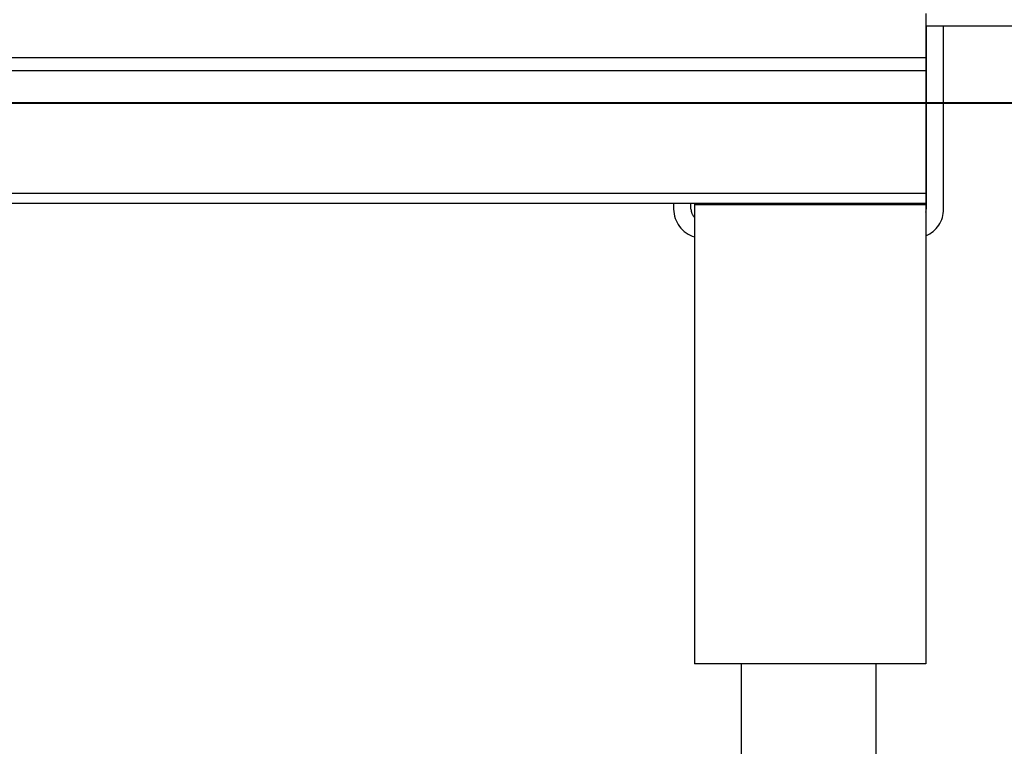
# Model space of a CAD drawing. Extents: x -88 to 88, y -25 to 25.
# Drawn here: x -7 to -5, y -20 to -18 of the extents above; entities that cross this region are included whole.
import ezdxf

# ---------------------------------------------------------------- set-up
doc = ezdxf.new("R2010")
doc.units = 0
doc.layers.get('0').update_dxf_attribs({"linetype": 'CONTINUOUS'})

msp = doc.modelspace()

# ---------------------------------------------------------------- linework, layer by layer
at = {"color": 0}
for points in [[(-4.7429, -17.6832), (-4.7429, -17.7978)], [(-4.7429, -17.6832), (-4.7429, -17.7978)], [(-4.7429, -17.6832), (-4.7429, -17.7978)], [(-4.7429, -17.6832), (-4.7429, -17.7978)], [(-4.7429, -17.6832), (-4.7429, -17.7978)], [(-4.7429, -17.6832), (-4.7429, -17.7978)], [(-4.7429, -17.6832), (-4.7429, -17.7978)], [(-4.7429, -17.6832), (-4.7429, -17.7978)], [(-4.7429, -17.6832), (-4.7429, -17.7978)], [(-4.7429, -17.6832), (-4.7429, -17.7978)], [(-4.7429, -17.6832), (-4.7429, -17.7978)], [(-4.7429, -17.6832), (-4.7429, -17.7978)], [(-4.7429, -17.6832), (-4.7429, -17.7978)], [(-4.7429, -17.6832), (-4.7429, -17.7978)], [(-4.7429, -17.6832), (-4.7429, -17.7978)], [(-4.7429, -17.6832), (-4.7429, -17.7978)], [(-4.7429, -17.6832), (-4.7429, -17.7978)], [(-4.7429, -17.6832), (-4.7429, -17.7978)], [(-4.7429, -17.6832), (-4.7429, -17.7978)], [(-4.7429, -17.6832), (-4.7429, -17.7978)], [(-4.7429, -17.6832), (-4.7429, -17.7978)], [(-4.7428, -17.7157), (-4.7428, -17.7157)], [(-4.7428, -17.7157), (-3.3668, -17.7157)], [(-4.7428, -17.7157), (-3.3668, -17.7157)], [(-4.7428, -17.7157), (-3.3668, -17.7157)], [(-4.7428, -17.7157), (-3.3668, -17.7157)], [(-4.7428, -17.7157), (-3.3668, -17.7157)], [(-4.7428, -17.7157), (-3.3668, -17.7157)], [(-4.7428, -17.7157), (-3.3668, -17.7157)], [(-4.7428, -17.7157), (-3.3668, -17.7157)], [(-4.7428, -17.7157), (-3.3668, -17.7157)], [(-4.7428, -17.7157), (-3.3668, -17.7157)], [(-4.7428, -17.7157), (-3.3668, -17.7157)], [(-4.7428, -17.7157), (-3.3668, -17.7157)], [(-4.7428, -17.7157), (-3.3668, -17.7157)], [(-4.7428, -17.7157), (-3.3668, -17.7157)], [(-4.7428, -17.7157), (-3.3668, -17.7157)], [(-4.7428, -17.7157), (-3.3668, -17.7157)], [(-4.7428, -17.7157), (-3.3668, -17.7157)], [(-4.7428, -17.7157), (-3.3668, -17.7157)], [(-4.7428, -17.7157), (-3.3668, -17.7157)], [(-4.7428, -17.7157), (-3.3668, -17.7157)], [(-4.7428, -17.7157), (-3.3668, -17.7157)], [(-4.7418, -17.7157), (-4.7418, -17.7157)], [(-4.7418, -17.7157), (-4.7418, -18.1907)], [(-4.7418, -17.7157), (-4.7418, -18.1907)], [(-4.7418, -17.7157), (-4.7418, -18.1907)], [(-4.7418, -17.7157), (-4.7418, -18.1907)], [(-4.7418, -17.7157), (-4.7418, -18.1907)], [(-4.7418, -17.7157), (-4.7418, -18.1907)], [(-4.7418, -17.7157), (-4.7418, -18.1907)], [(-4.7418, -17.7157), (-4.7418, -18.1907)], [(-4.7418, -17.7157), (-4.7418, -18.1907)], [(-4.7418, -17.7157), (-4.7418, -18.1907)], [(-4.7418, -17.7157), (-4.7418, -18.1907)], [(-4.7418, -17.7157), (-4.7418, -18.1907)], [(-4.7418, -17.7157), (-4.7418, -18.1907)], [(-4.7418, -17.7157), (-4.7418, -18.1907)], [(-4.7418, -17.7157), (-4.7418, -18.1907)], [(-4.7418, -17.7157), (-4.7418, -18.1907)], [(-4.7418, -17.7157), (-4.7418, -18.1907)], [(-4.7418, -17.7157), (-4.7418, -18.1907)], [(-4.7418, -17.7157), (-4.7418, -18.1907)], [(-4.7418, -17.7157), (-4.7418, -18.1907)], [(-4.7418, -17.7157), (-4.7418, -18.1907)], [(-4.6968, -17.7157), (-4.6968, -17.7157)], [(-4.6968, -18.1907), (-4.6968, -17.7157)], [(-4.6968, -18.1907), (-4.6968, -17.7157)], [(-4.6968, -18.1907), (-4.6968, -17.7157)], [(-4.6968, -18.1907), (-4.6968, -17.7157)], [(-4.6968, -18.1907), (-4.6968, -17.7157)], [(-4.6968, -18.1907), (-4.6968, -17.7157)], [(-4.6968, -18.1907), (-4.6968, -17.7157)], [(-4.6968, -18.1907), (-4.6968, -17.7157)], [(-4.6968, -18.1907), (-4.6968, -17.7157)], [(-4.6968, -18.1907), (-4.6968, -17.7157)], [(-4.6968, -18.1907), (-4.6968, -17.7157)], [(-4.6968, -18.1907), (-4.6968, -17.7157)], [(-4.6968, -18.1907), (-4.6968, -17.7157)], [(-4.6968, -18.1907), (-4.6968, -17.7157)], [(-4.6968, -18.1907), (-4.6968, -17.7157)], [(-4.6968, -18.1907), (-4.6968, -17.7157)], [(-4.6968, -18.1907), (-4.6968, -17.7157)], [(-4.6968, -18.1907), (-4.6968, -17.7157)], [(-4.6968, -18.1907), (-4.6968, -17.7157)], [(-4.6968, -18.1907), (-4.6968, -17.7157)], [(-4.6968, -18.1907), (-4.6968, -17.7157)], [(-13.3429, -17.7978), (-4.7429, -17.7978)], [(-13.3429, -17.7978), (-4.7429, -17.7978)], [(-13.3429, -17.7978), (-4.7429, -17.7978)], [(-13.3429, -17.7978), (-4.7429, -17.7978)], [(-13.3429, -17.7978), (-4.7429, -17.7978)], [(-13.3429, -17.7978), (-4.7429, -17.7978)], [(-13.3429, -17.7978), (-4.7429, -17.7978)], [(-13.3429, -17.7978), (-4.7429, -17.7978)], [(-13.3429, -17.7978), (-4.7429, -17.7978)], [(-13.3429, -17.7978), (-4.7429, -17.7978)], [(-13.3429, -17.7978), (-4.7429, -17.7978)], [(-13.3429, -17.7978), (-4.7429, -17.7978)], [(-13.3429, -17.7978), (-4.7429, -17.7978)], [(-13.3429, -17.7978), (-4.7429, -17.7978)], [(-13.3429, -17.7978), (-4.7429, -17.7978)], [(-13.3429, -17.7978), (-4.7429, -17.7978)], [(-13.3429, -17.7978), (-4.7429, -17.7978)], [(-13.3429, -17.7978), (-4.7429, -17.7978)], [(-13.3429, -17.7978), (-4.7429, -17.7978)], [(-13.3429, -17.7978), (-4.7429, -17.7978)], [(-13.3429, -17.7978), (-4.7429, -17.7978)], [(-4.7429, -17.7978), (-4.7429, -17.7978)], [(-4.7429, -17.7978), (-4.7429, -17.7978)], [(-4.7429, -17.7978), (-4.7429, -17.7978)], [(-4.7429, -17.7978), (-4.7429, -17.8312)], [(-4.7429, -17.7978), (-4.7429, -17.8312)], [(-4.7429, -17.7978), (-4.7429, -17.8312)], [(-4.7429, -17.7978), (-4.7429, -17.8312)], [(-4.7429, -17.7978), (-4.7429, -17.8312)], [(-4.7429, -17.7978), (-4.7429, -17.8312)], [(-4.7429, -17.7978), (-4.7429, -17.8312)], [(-4.7429, -17.7978), (-4.7429, -17.8312)], [(-4.7429, -17.7978), (-4.7429, -17.8312)], [(-4.7429, -17.7978), (-4.7429, -17.8312)], [(-4.7429, -17.7978), (-4.7429, -17.8312)], [(-4.7429, -17.7978), (-4.7429, -17.8312)], [(-4.7429, -17.7978), (-4.7429, -17.8312)], [(-4.7429, -17.7978), (-4.7429, -17.8312)], [(-4.7429, -17.7978), (-4.7429, -17.8312)], [(-4.7429, -17.7978), (-4.7429, -17.8312)], [(-4.7429, -17.7978), (-4.7429, -17.8312)], [(-4.7429, -17.7978), (-4.7429, -17.8312)], [(-4.7429, -17.7978), (-4.7429, -17.8312)], [(-4.7429, -17.7978), (-4.7429, -17.8312)], [(-4.7429, -17.7978), (-4.7429, -17.8312)], [(-13.3429, -17.8312), (-4.7429, -17.8312)], [(-13.3429, -17.8312), (-4.7429, -17.8312)], [(-13.3429, -17.8312), (-4.7429, -17.8312)], [(-13.3429, -17.8312), (-4.7429, -17.8312)], [(-13.3429, -17.8312), (-4.7429, -17.8312)], [(-13.3429, -17.8312), (-4.7429, -17.8312)], [(-13.3429, -17.8312), (-4.7429, -17.8312)], [(-13.3429, -17.8312), (-4.7429, -17.8312)], [(-13.3429, -17.8312), (-4.7429, -17.8312)], [(-13.3429, -17.8312), (-4.7429, -17.8312)], [(-13.3429, -17.8312), (-4.7429, -17.8312)], [(-13.3429, -17.8312), (-4.7429, -17.8312)], [(-13.3429, -17.8312), (-4.7429, -17.8312)], [(-13.3429, -17.8312), (-4.7429, -17.8312)], [(-13.3429, -17.8312), (-4.7429, -17.8312)], [(-13.3429, -17.8312), (-4.7429, -17.8312)], [(-13.3429, -17.8312), (-4.7429, -17.8312)], [(-13.3429, -17.8312), (-4.7429, -17.8312)], [(-13.3429, -17.8312), (-4.7429, -17.8312)], [(-13.3429, -17.8312), (-4.7429, -17.8312)], [(-13.3429, -17.8312), (-4.7429, -17.8312)], [(-4.7429, -17.8312), (-4.7429, -17.8312)], [(-4.7429, -17.8312), (-4.7429, -17.8312)], [(-4.7429, -17.8312), (-4.7429, -17.8312)], [(-4.7429, -17.8312), (-4.7429, -18.1488)], [(-4.7429, -17.8312), (-4.7429, -18.1488)], [(-4.7429, -17.8312), (-4.7429, -18.1488)], [(-4.7429, -17.8312), (-4.7429, -18.1488)], [(-4.7429, -17.8312), (-4.7429, -18.1488)], [(-4.7429, -17.8312), (-4.7429, -18.1488)], [(-4.7429, -17.8312), (-4.7429, -18.1488)], [(-4.7429, -17.8312), (-4.7429, -18.1488)], [(-4.7429, -17.8312), (-4.7429, -18.1488)], [(-4.7429, -17.8312), (-4.7429, -18.1488)], [(-4.7429, -17.8312), (-4.7429, -18.1488)], [(-4.7429, -17.8312), (-4.7429, -18.1488)], [(-4.7429, -17.8312), (-4.7429, -18.1488)], [(-4.7429, -17.8312), (-4.7429, -18.1488)], [(-4.7429, -17.8312), (-4.7429, -18.1488)], [(-4.7429, -17.8312), (-4.7429, -18.1488)], [(-4.7429, -17.8312), (-4.7429, -18.1488)], [(-4.7429, -17.8312), (-4.7429, -18.1488)], [(-4.7429, -17.8312), (-4.7429, -18.1488)], [(-4.7429, -17.8312), (-4.7429, -18.1488)], [(-4.7429, -17.8312), (-4.7429, -18.1488)], [(-4.0867, -17.9147), (-14.0867, -17.9147)], [(-4.0867, -17.9147), (-14.0867, -17.9147)], [(-4.0867, -17.9147), (-14.0867, -17.9147)], [(-4.0867, -17.9147), (-14.0867, -17.9147)], [(-4.0867, -17.9147), (-14.0867, -17.9147)], [(-4.0867, -17.9147), (-14.0867, -17.9147)], [(-4.0867, -17.9147), (-14.0867, -17.9147)], [(-4.0867, -17.9147), (-14.0867, -17.9147)], [(-4.0867, -17.9147), (-14.0867, -17.9147)], [(-4.0867, -17.9147), (-14.0867, -17.9147)], [(-4.0867, -17.9147), (-14.0867, -17.9147)], [(-4.0867, -17.9147), (-14.0867, -17.9147)], [(-4.0867, -17.9147), (-14.0867, -17.9147)], [(-4.0867, -17.9147), (-14.0867, -17.9147)], [(-4.0867, -17.9147), (-14.0867, -17.9147)], [(-4.0867, -17.9147), (-14.0867, -17.9147)], [(-4.0867, -17.9147), (-14.0867, -17.9147)], [(-4.0867, -17.9147), (-14.0867, -17.9147)], [(-4.0867, -17.9147), (-14.0867, -17.9147)], [(-4.0867, -17.9147), (-14.0867, -17.9147)], [(-4.0867, -17.9147), (-14.0867, -17.9147)], [(-14.0867, -17.9157), (-4.0867, -17.9157)], [(-14.0867, -17.9157), (-4.0867, -17.9157)], [(-14.0867, -17.9157), (-4.0867, -17.9157)], [(-14.0867, -17.9157), (-4.0867, -17.9157)], [(-14.0867, -17.9157), (-4.0867, -17.9157)], [(-14.0867, -17.9157), (-4.0867, -17.9157)], [(-14.0867, -17.9157), (-4.0867, -17.9157)], [(-14.0867, -17.9157), (-4.0867, -17.9157)], [(-14.0867, -17.9157), (-4.0867, -17.9157)], [(-14.0867, -17.9157), (-4.0867, -17.9157)], [(-14.0867, -17.9157), (-4.0867, -17.9157)], [(-14.0867, -17.9157), (-4.0867, -17.9157)], [(-14.0867, -17.9157), (-4.0867, -17.9157)], [(-14.0867, -17.9157), (-4.0867, -17.9157)], [(-14.0867, -17.9157), (-4.0867, -17.9157)], [(-14.0867, -17.9157), (-4.0867, -17.9157)], [(-14.0867, -17.9157), (-4.0867, -17.9157)], [(-14.0867, -17.9157), (-4.0867, -17.9157)], [(-14.0867, -17.9157), (-4.0867, -17.9157)], [(-14.0867, -17.9157), (-4.0867, -17.9157)], [(-14.0867, -17.9157), (-4.0867, -17.9157)], [(-13.3429, -18.1488), (-4.7429, -18.1488)], [(-13.3429, -18.1488), (-4.7429, -18.1488)], [(-13.3429, -18.1488), (-4.7429, -18.1488)], [(-13.3429, -18.1488), (-4.7429, -18.1488)], [(-13.3429, -18.1488), (-4.7429, -18.1488)], [(-13.3429, -18.1488), (-4.7429, -18.1488)], [(-13.3429, -18.1488), (-4.7429, -18.1488)], [(-13.3429, -18.1488), (-4.7429, -18.1488)], [(-13.3429, -18.1488), (-4.7429, -18.1488)], [(-13.3429, -18.1488), (-4.7429, -18.1488)], [(-13.3429, -18.1488), (-4.7429, -18.1488)], [(-13.3429, -18.1488), (-4.7429, -18.1488)], [(-13.3429, -18.1488), (-4.7429, -18.1488)], [(-13.3429, -18.1488), (-4.7429, -18.1488)], [(-13.3429, -18.1488), (-4.7429, -18.1488)], [(-13.3429, -18.1488), (-4.7429, -18.1488)], [(-13.3429, -18.1488), (-4.7429, -18.1488)], [(-13.3429, -18.1488), (-4.7429, -18.1488)], [(-13.3429, -18.1488), (-4.7429, -18.1488)], [(-13.3429, -18.1488), (-4.7429, -18.1488)], [(-13.3429, -18.1488), (-4.7429, -18.1488)], [(-4.7429, -18.1488), (-4.7429, -18.1488)], [(-4.7429, -18.1488), (-4.7429, -18.1488)], [(-4.7429, -18.1488), (-4.7429, -18.1488)], [(-4.7429, -18.1488), (-4.7429, -18.1752)], [(-4.7429, -18.1488), (-4.7429, -18.1752)], [(-4.7429, -18.1488), (-4.7429, -18.1752)], [(-4.7429, -18.1488), (-4.7429, -18.1752)], [(-4.7429, -18.1488), (-4.7429, -18.1752)], [(-4.7429, -18.1488), (-4.7429, -18.1752)], [(-4.7429, -18.1488), (-4.7429, -18.1752)], [(-4.7429, -18.1488), (-4.7429, -18.1752)], [(-4.7429, -18.1488), (-4.7429, -18.1752)], [(-4.7429, -18.1488), (-4.7429, -18.1752)], [(-4.7429, -18.1488), (-4.7429, -18.1752)], [(-4.7429, -18.1488), (-4.7429, -18.1752)], [(-4.7429, -18.1488), (-4.7429, -18.1752)], [(-4.7429, -18.1488), (-4.7429, -18.1752)], [(-4.7429, -18.1488), (-4.7429, -18.1752)], [(-4.7429, -18.1488), (-4.7429, -18.1752)], [(-4.7429, -18.1488), (-4.7429, -18.1752)], [(-4.7429, -18.1488), (-4.7429, -18.1752)], [(-4.7429, -18.1488), (-4.7429, -18.1752)], [(-4.7429, -18.1488), (-4.7429, -18.1752)], [(-4.7429, -18.1488), (-4.7429, -18.1752)], [(-13.3429, -18.1752), (-4.7429, -18.1752)], [(-13.3429, -18.1752), (-4.7429, -18.1752)], [(-13.3429, -18.1752), (-4.7429, -18.1752)], [(-13.3429, -18.1752), (-4.7429, -18.1752)], [(-13.3429, -18.1752), (-4.7429, -18.1752)], [(-13.3429, -18.1752), (-4.7429, -18.1752)], [(-13.3429, -18.1752), (-4.7429, -18.1752)], [(-13.3429, -18.1752), (-4.7429, -18.1752)], [(-13.3429, -18.1752), (-4.7429, -18.1752)], [(-13.3429, -18.1752), (-4.7429, -18.1752)], [(-13.3429, -18.1752), (-4.7429, -18.1752)], [(-13.3429, -18.1752), (-4.7429, -18.1752)], [(-13.3429, -18.1752), (-4.7429, -18.1752)], [(-13.3429, -18.1752), (-4.7429, -18.1752)], [(-13.3429, -18.1752), (-4.7429, -18.1752)], [(-13.3429, -18.1752), (-4.7429, -18.1752)], [(-13.3429, -18.1752), (-4.7429, -18.1752)], [(-13.3429, -18.1752), (-4.7429, -18.1752)], [(-13.3429, -18.1752), (-4.7429, -18.1752)], [(-13.3429, -18.1752), (-4.7429, -18.1752)], [(-13.3429, -18.1752), (-4.7429, -18.1752)], [(-5.3968, -18.1752), (-5.3968, -18.1752)], [(-5.3968, -18.1752), (-5.3968, -18.1907)], [(-5.3968, -18.1752), (-5.3968, -18.1907)], [(-5.3968, -18.1752), (-5.3968, -18.1907)], [(-5.3968, -18.1752), (-5.3968, -18.1907)], [(-5.3968, -18.1752), (-5.3968, -18.1907)], [(-5.3968, -18.1752), (-5.3968, -18.1907)], [(-5.3968, -18.1752), (-5.3968, -18.1907)], [(-5.3968, -18.1752), (-5.3968, -18.1907)], [(-5.3968, -18.1752), (-5.3968, -18.1907)], [(-5.3968, -18.1752), (-5.3968, -18.1907)], [(-5.3968, -18.1752), (-5.3968, -18.1907)], [(-5.3968, -18.1752), (-5.3968, -18.1907)], [(-5.3968, -18.1752), (-5.3968, -18.1907)], [(-5.3968, -18.1752), (-5.3968, -18.1907)], [(-5.3968, -18.1752), (-5.3968, -18.1907)], [(-5.3968, -18.1752), (-5.3968, -18.1907)], [(-5.3968, -18.1752), (-5.3968, -18.1907)], [(-5.3968, -18.1752), (-5.3968, -18.1907)], [(-5.3968, -18.1752), (-5.3968, -18.1907)], [(-5.3968, -18.1752), (-5.3968, -18.1907)], [(-5.3968, -18.1752), (-5.3968, -18.1907)], [(-5.3518, -18.1752), (-5.3518, -18.1752)], [(-5.3518, -18.1907), (-5.3518, -18.1752)], [(-5.3518, -18.1907), (-5.3518, -18.1752)], [(-5.3518, -18.1907), (-5.3518, -18.1752)], [(-5.3518, -18.1907), (-5.3518, -18.1752)], [(-5.3518, -18.1907), (-5.3518, -18.1752)], [(-5.3518, -18.1907), (-5.3518, -18.1752)], [(-5.3518, -18.1907), (-5.3518, -18.1752)], [(-5.3518, -18.1907), (-5.3518, -18.1752)], [(-5.3518, -18.1907), (-5.3518, -18.1752)], [(-5.3518, -18.1907), (-5.3518, -18.1752)], [(-5.3518, -18.1907), (-5.3518, -18.1752)], [(-5.3518, -18.1907), (-5.3518, -18.1752)], [(-5.3518, -18.1907), (-5.3518, -18.1752)], [(-5.3518, -18.1907), (-5.3518, -18.1752)], [(-5.3518, -18.1907), (-5.3518, -18.1752)], [(-5.3518, -18.1907), (-5.3518, -18.1752)], [(-5.3518, -18.1907), (-5.3518, -18.1752)], [(-5.3518, -18.1907), (-5.3518, -18.1752)], [(-5.3518, -18.1907), (-5.3518, -18.1752)], [(-5.3518, -18.1907), (-5.3518, -18.1752)], [(-5.3518, -18.1907), (-5.3518, -18.1752)], [(-5.3429, -18.1752), (-5.3429, -18.1752)], [(-5.3429, -18.1752), (-5.3429, -18.1786)], [(-5.3429, -18.1752), (-5.3429, -18.1786)], [(-5.3429, -18.1752), (-5.3429, -18.1786)], [(-5.3429, -18.1752), (-5.3429, -18.1786)], [(-5.3429, -18.1752), (-5.3429, -18.1786)], [(-5.3429, -18.1752), (-5.3429, -18.1786)], [(-5.3429, -18.1752), (-5.3429, -18.1786)], [(-5.3429, -18.1752), (-5.3429, -18.1786)], [(-5.3429, -18.1752), (-5.3429, -18.1786)], [(-5.3429, -18.1752), (-5.3429, -18.1786)], [(-5.3429, -18.1752), (-5.3429, -18.1786)], [(-5.3429, -18.1752), (-5.3429, -18.1786)], [(-5.3429, -18.1752), (-5.3429, -18.1786)], [(-5.3429, -18.1752), (-5.3429, -18.1786)], [(-5.3429, -18.1752), (-5.3429, -18.1786)], [(-5.3429, -18.1752), (-5.3429, -18.1786)], [(-5.3429, -18.1752), (-5.3429, -18.1786)], [(-5.3429, -18.1752), (-5.3429, -18.1786)], [(-5.3429, -18.1752), (-5.3429, -18.1786)], [(-5.3429, -18.1752), (-5.3429, -18.1786)], [(-5.3429, -18.1752), (-5.3429, -18.1786)], [(-4.7429, -18.1752), (-4.7429, -18.1752)], [(-4.7429, -18.1752), (-4.7429, -18.1752)], [(-4.7429, -18.1752), (-4.7429, -18.1752)], [(-4.7429, -18.1752), (-4.7429, -18.1786)], [(-4.7429, -18.1752), (-4.7429, -18.1786)], [(-4.7429, -18.1752), (-4.7429, -18.1786)], [(-4.7429, -18.1752), (-4.7429, -18.1786)], [(-4.7429, -18.1752), (-4.7429, -18.1786)], [(-4.7429, -18.1752), (-4.7429, -18.1786)], [(-4.7429, -18.1752), (-4.7429, -18.1786)], [(-4.7429, -18.1752), (-4.7429, -18.1786)], [(-4.7429, -18.1752), (-4.7429, -18.1786)], [(-4.7429, -18.1752), (-4.7429, -18.1786)], [(-4.7429, -18.1752), (-4.7429, -18.1786)], [(-4.7429, -18.1752), (-4.7429, -18.1786)], [(-4.7429, -18.1752), (-4.7429, -18.1786)], [(-4.7429, -18.1752), (-4.7429, -18.1786)], [(-4.7429, -18.1752), (-4.7429, -18.1786)], [(-4.7429, -18.1752), (-4.7429, -18.1786)], [(-4.7429, -18.1752), (-4.7429, -18.1786)], [(-4.7429, -18.1752), (-4.7429, -18.1786)], [(-4.7429, -18.1752), (-4.7429, -18.1786)], [(-4.7429, -18.1752), (-4.7429, -18.1786)], [(-4.7429, -18.1752), (-4.7429, -18.1786)], [(-5.3968, -18.1907), (-5.3968, -18.1907), (-5.3965, -18.1967), (-5.3957, -18.2029), (-5.3945, -18.2087), (-5.3928, -18.2146), (-5.3906, -18.2201), (-5.388, -18.2255), (-5.385, -18.2306), (-5.3818, -18.2356), (-5.3779, -18.2401), (-5.3738, -18.2444), (-5.3693, -18.2484), (-5.3646, -18.2521), (-5.3594, -18.2553), (-5.3542, -18.2582), (-5.3486, -18.2606), (-5.3428, -18.2627)], [(-5.3968, -18.1907), (-5.3968, -18.1907)], [(-5.3518, -18.1907), (-5.3518, -18.1907), (-5.3516, -18.192), (-5.3516, -18.1935), (-5.3513, -18.195), (-5.3512, -18.1965), (-5.3507, -18.1978), (-5.3504, -18.1993), (-5.3498, -18.2007), (-5.3494, -18.2022), (-5.3486, -18.2034), (-5.348, -18.2048), (-5.3472, -18.206), (-5.3466, -18.2074), (-5.3456, -18.2086), (-5.3447, -18.2098), (-5.3437, -18.211), (-5.3428, -18.2122)], [(-5.3518, -18.1907), (-5.3518, -18.1907)], [(-5.3429, -18.1786), (-5.3429, -18.1786)], [(-5.3429, -18.1786), (-4.7429, -18.1786)], [(-5.3429, -18.1786), (-4.7429, -18.1786)], [(-5.3429, -18.1786), (-4.7429, -18.1786)], [(-5.3429, -18.1786), (-4.7429, -18.1786)], [(-5.3429, -18.1786), (-4.7429, -18.1786)], [(-5.3429, -18.1786), (-4.7429, -18.1786)], [(-5.3429, -18.1786), (-4.7429, -18.1786)], [(-5.3429, -18.1786), (-4.7429, -18.1786)], [(-5.3429, -18.1786), (-4.7429, -18.1786)], [(-5.3429, -18.1786), (-4.7429, -18.1786)], [(-5.3429, -18.1786), (-4.7429, -18.1786)], [(-5.3429, -18.1786), (-4.7429, -18.1786)], [(-5.3429, -18.1786), (-4.7429, -18.1786)], [(-5.3429, -18.1786), (-4.7429, -18.1786)], [(-5.3429, -18.1786), (-4.7429, -18.1786)], [(-5.3429, -18.1786), (-4.7429, -18.1786)], [(-5.3429, -18.1786), (-4.7429, -18.1786)], [(-5.3429, -18.1786), (-4.7429, -18.1786)], [(-5.3429, -18.1786), (-4.7429, -18.1786)], [(-5.3429, -18.1786), (-4.7429, -18.1786)], [(-5.3429, -18.1786), (-4.7429, -18.1786)], [(-5.3429, -18.1786), (-5.3429, -18.1786)], [(-5.3429, -18.1786), (-5.3429, -19.3696)], [(-5.3429, -18.1786), (-5.3429, -19.3696)], [(-5.3429, -18.1786), (-5.3429, -19.3696)], [(-5.3429, -18.1786), (-5.3429, -19.3696)], [(-5.3429, -18.1786), (-5.3429, -19.3696)], [(-5.3429, -18.1786), (-5.3429, -19.3696)], [(-5.3429, -18.1786), (-5.3429, -19.3696)], [(-5.3429, -18.1786), (-5.3429, -19.3696)], [(-5.3429, -18.1786), (-5.3429, -19.3696)], [(-5.3429, -18.1786), (-5.3429, -19.3696)], [(-5.3429, -18.1786), (-5.3429, -19.3696)], [(-5.3429, -18.1786), (-5.3429, -19.3696)], [(-5.3429, -18.1786), (-5.3429, -19.3696)], [(-5.3429, -18.1786), (-5.3429, -19.3696)], [(-5.3429, -18.1786), (-5.3429, -19.3696)], [(-5.3429, -18.1786), (-5.3429, -19.3696)], [(-5.3429, -18.1786), (-5.3429, -19.3696)], [(-5.3429, -18.1786), (-5.3429, -19.3696)], [(-5.3429, -18.1786), (-5.3429, -19.3696)], [(-5.3429, -18.1786), (-5.3429, -19.3696)], [(-5.3429, -18.1786), (-5.3429, -19.3696)], [(-5.3429, -18.1786), (-5.3429, -18.1786)], [(-4.7429, -18.1786), (-4.7429, -18.1786)], [(-4.7429, -18.1786), (-4.7429, -18.1786)], [(-4.7429, -18.1786), (-4.7429, -19.3696)], [(-4.7429, -18.1786), (-4.7429, -19.3696)], [(-4.7429, -18.1786), (-4.7429, -19.3696)], [(-4.7429, -18.1786), (-4.7429, -19.3696)], [(-4.7429, -18.1786), (-4.7429, -19.3696)], [(-4.7429, -18.1786), (-4.7429, -19.3696)], [(-4.7429, -18.1786), (-4.7429, -19.3696)], [(-4.7429, -18.1786), (-4.7429, -19.3696)], [(-4.7429, -18.1786), (-4.7429, -19.3696)], [(-4.7429, -18.1786), (-4.7429, -19.3696)], [(-4.7429, -18.1786), (-4.7429, -19.3696)], [(-4.7429, -18.1786), (-4.7429, -19.3696)], [(-4.7429, -18.1786), (-4.7429, -19.3696)], [(-4.7429, -18.1786), (-4.7429, -19.3696)], [(-4.7429, -18.1786), (-4.7429, -19.3696)], [(-4.7429, -18.1786), (-4.7429, -19.3696)], [(-4.7429, -18.1786), (-4.7429, -19.3696)], [(-4.7429, -18.1786), (-4.7429, -19.3696)], [(-4.7429, -18.1786), (-4.7429, -19.3696)], [(-4.7429, -18.1786), (-4.7429, -19.3696)], [(-4.7429, -18.1786), (-4.7429, -19.3696)], [(-4.7429, -18.1786), (-4.7429, -18.1786)], [(-4.7428, -18.2599), (-4.7428, -18.2599), (-4.7376, -18.2574), (-4.7327, -18.2546), (-4.7281, -18.2515), (-4.7238, -18.2483), (-4.7196, -18.2445), (-4.7159, -18.2407), (-4.7124, -18.2365), (-4.7093, -18.2322), (-4.7064, -18.2275), (-4.7039, -18.2227), (-4.7016, -18.2177), (-4.7, -18.2126), (-4.6985, -18.2072), (-4.6975, -18.2018), (-4.6969, -18.1961), (-4.6968, -18.1907)], [(-4.7428, -18.1985), (-4.7428, -18.1985), (-4.7425, -18.1979), (-4.7425, -18.1973), (-4.7423, -18.1967), (-4.7423, -18.1964), (-4.742, -18.1958), (-4.742, -18.1955), (-4.742, -18.1949), (-4.742, -18.1946), (-4.7418, -18.194), (-4.7418, -18.1934), (-4.7418, -18.1928), (-4.7418, -18.1925), (-4.7418, -18.1919), (-4.7418, -18.1916), (-4.7418, -18.191), (-4.7418, -18.1907)], [(-4.7418, -18.1907), (-4.7418, -18.1907)], [(-4.6968, -18.1907), (-4.6968, -18.1907)], [(-5.3429, -19.3696), (-5.3429, -19.3696)], [(-4.7429, -19.3696), (-5.3429, -19.3696)], [(-4.7429, -19.3696), (-5.3429, -19.3696)], [(-4.7429, -19.3696), (-5.3429, -19.3696)], [(-4.7429, -19.3696), (-5.3429, -19.3696)], [(-4.7429, -19.3696), (-5.3429, -19.3696)], [(-4.7429, -19.3696), (-5.3429, -19.3696)], [(-4.7429, -19.3696), (-5.3429, -19.3696)], [(-4.7429, -19.3696), (-5.3429, -19.3696)], [(-4.7429, -19.3696), (-5.3429, -19.3696)], [(-4.7429, -19.3696), (-5.3429, -19.3696)], [(-4.7429, -19.3696), (-5.3429, -19.3696)], [(-4.7429, -19.3696), (-5.3429, -19.3696)], [(-4.7429, -19.3696), (-5.3429, -19.3696)], [(-4.7429, -19.3696), (-5.3429, -19.3696)], [(-4.7429, -19.3696), (-5.3429, -19.3696)], [(-4.7429, -19.3696), (-5.3429, -19.3696)], [(-4.7429, -19.3696), (-5.3429, -19.3696)], [(-4.7429, -19.3696), (-5.3429, -19.3696)], [(-4.7429, -19.3696), (-5.3429, -19.3696)], [(-4.7429, -19.3696), (-5.3429, -19.3696)], [(-4.7429, -19.3696), (-5.3429, -19.3696)], [(-5.3429, -19.3696), (-5.3429, -19.3696)], [(-5.2218, -19.3696), (-5.2218, -19.3696)], [(-5.2218, -19.3696), (-5.2218, -22.8357)], [(-5.2218, -19.3696), (-5.2218, -22.8357)], [(-5.2218, -19.3696), (-5.2218, -22.8357)], [(-5.2218, -19.3696), (-5.2218, -22.8357)], [(-5.2218, -19.3696), (-5.2218, -22.8357)], [(-5.2218, -19.3696), (-5.2218, -22.8357)], [(-5.2218, -19.3696), (-5.2218, -22.8357)], [(-5.2218, -19.3696), (-5.2218, -22.8357)], [(-5.2218, -19.3696), (-5.2218, -22.8357)], [(-5.2218, -19.3696), (-5.2218, -22.8357)], [(-5.2218, -19.3696), (-5.2218, -22.8357)], [(-5.2218, -19.3696), (-5.2218, -22.8357)], [(-5.2218, -19.3696), (-5.2218, -22.8357)], [(-5.2218, -19.3696), (-5.2218, -22.8357)], [(-5.2218, -19.3696), (-5.2218, -22.8357)], [(-5.2218, -19.3696), (-5.2218, -22.8357)], [(-5.2218, -19.3696), (-5.2218, -22.8357)], [(-5.2218, -19.3696), (-5.2218, -22.8357)], [(-5.2218, -19.3696), (-5.2218, -22.8357)], [(-5.2218, -19.3696), (-5.2218, -22.8357)], [(-5.2218, -19.3696), (-5.2218, -22.8357)], [(-4.8718, -19.3696), (-4.8718, -19.3696)], [(-4.8718, -22.8357), (-4.8718, -19.3696)], [(-4.8718, -22.8357), (-4.8718, -19.3696)], [(-4.8718, -22.8357), (-4.8718, -19.3696)], [(-4.8718, -22.8357), (-4.8718, -19.3696)], [(-4.8718, -22.8357), (-4.8718, -19.3696)], [(-4.8718, -22.8357), (-4.8718, -19.3696)], [(-4.8718, -22.8357), (-4.8718, -19.3696)], [(-4.8718, -22.8357), (-4.8718, -19.3696)], [(-4.8718, -22.8357), (-4.8718, -19.3696)], [(-4.8718, -22.8357), (-4.8718, -19.3696)], [(-4.8718, -22.8357), (-4.8718, -19.3696)], [(-4.8718, -22.8357), (-4.8718, -19.3696)], [(-4.8718, -22.8357), (-4.8718, -19.3696)], [(-4.8718, -22.8357), (-4.8718, -19.3696)], [(-4.8718, -22.8357), (-4.8718, -19.3696)], [(-4.8718, -22.8357), (-4.8718, -19.3696)], [(-4.8718, -22.8357), (-4.8718, -19.3696)], [(-4.8718, -22.8357), (-4.8718, -19.3696)], [(-4.8718, -22.8357), (-4.8718, -19.3696)], [(-4.8718, -22.8357), (-4.8718, -19.3696)], [(-4.8718, -22.8357), (-4.8718, -19.3696)], [(-4.7429, -19.3696), (-4.7429, -19.3696)], [(-4.7429, -19.3696), (-4.7429, -19.3696)]]:
    msp.add_lwpolyline(points, dxfattribs=at)

doc.saveas('drawing.dxf')
